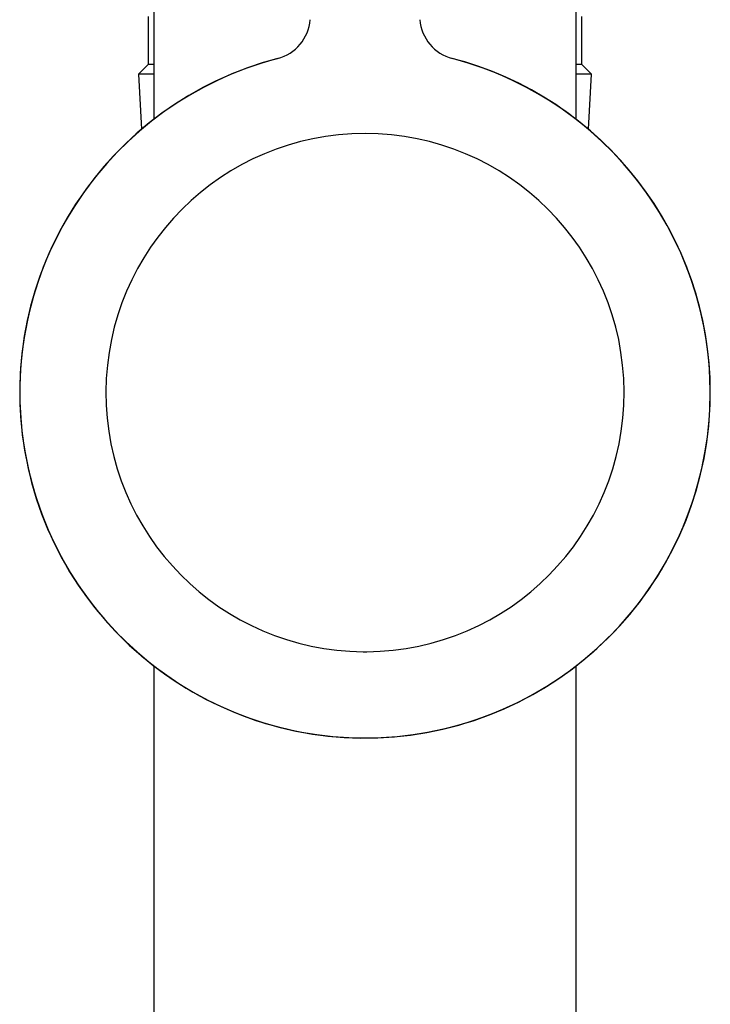
# Model space of a CAD drawing. Units: millimetres. Extents: x -18 to 962, y -35 to 2033.
# Drawn here: x 479 to 515, y 1485 to 1536 of the extents above; entities that cross this region are included whole.
import ezdxf

# ---------------------------------------------------------------- set-up
doc = ezdxf.new("R2010")
doc.units = ezdxf.units.MM
doc.layers.add('Default', color=7, linetype='Continuous')
doc.layers.add('DV2_Default', color=7, linetype='Continuous')

# ---------------------------------------------------------------- blocks, each defined once
blk = doc.blocks.new('SE1')
at = {"layer": 'DV2_Default', "color": 7}
for p, q in [((485.954, 1901.46), (485.954, 1531.18)), ((507.954, 1531.18), (507.954, 1901.46)), ((485.654, 1536.532), (485.654, 1534.032)), ((508.254, 1534.032), (508.254, 1536.532)), ((485.654, 1534.032), (485.154, 1533.532)), ((485.954, 1534.032), (485.654, 1534.032)), ((508.254, 1534.032), (507.954, 1534.032)), ((508.754, 1533.532), (508.254, 1534.032)), ((485.954, 1533.532), (485.154, 1533.532)), ((485.154, 1533.532), (485.304, 1530.654)), ((508.754, 1533.532), (507.954, 1533.532)), ((508.603, 1530.654), (508.754, 1533.532)), ((496.862, 1503.427), (497.045, 1503.427)), ((485.954, 1502.684), (485.954, 927.982)), ((507.954, 927.982), (507.954, 1502.684))]:
    blk.add_line(p, q, dxfattribs=at)
for centre, radius, start, end in [((491.81, 1536.567), 2.3, 284.68, 355.0004), ((502.097, 1536.567), 2.3, 184.9996, 255.32), ((496.954, 1516.932), 18, 104.3582, 0), ((496.954, 1516.932), 17.997, 104.6795, 75.3205), ((496.954, 1516.932), 17.997, 104.6795, 0), ((496.954, 1516.932), 18, 0, 75.6383), ((496.954, 1516.932), 17.997, 0, 75.3205), ((496.954, 1516.932), 13.505, 270.3893, 269.6107)]:
    blk.add_arc(centre, radius, start, end, dxfattribs=at)

msp = doc.modelspace()

# ---------------------------------------------------------------- block references
at = {"layer": 'Default'}
msp.add_blockref('SE1', (0, 0), dxfattribs=at)

doc.saveas('drawing.dxf')
